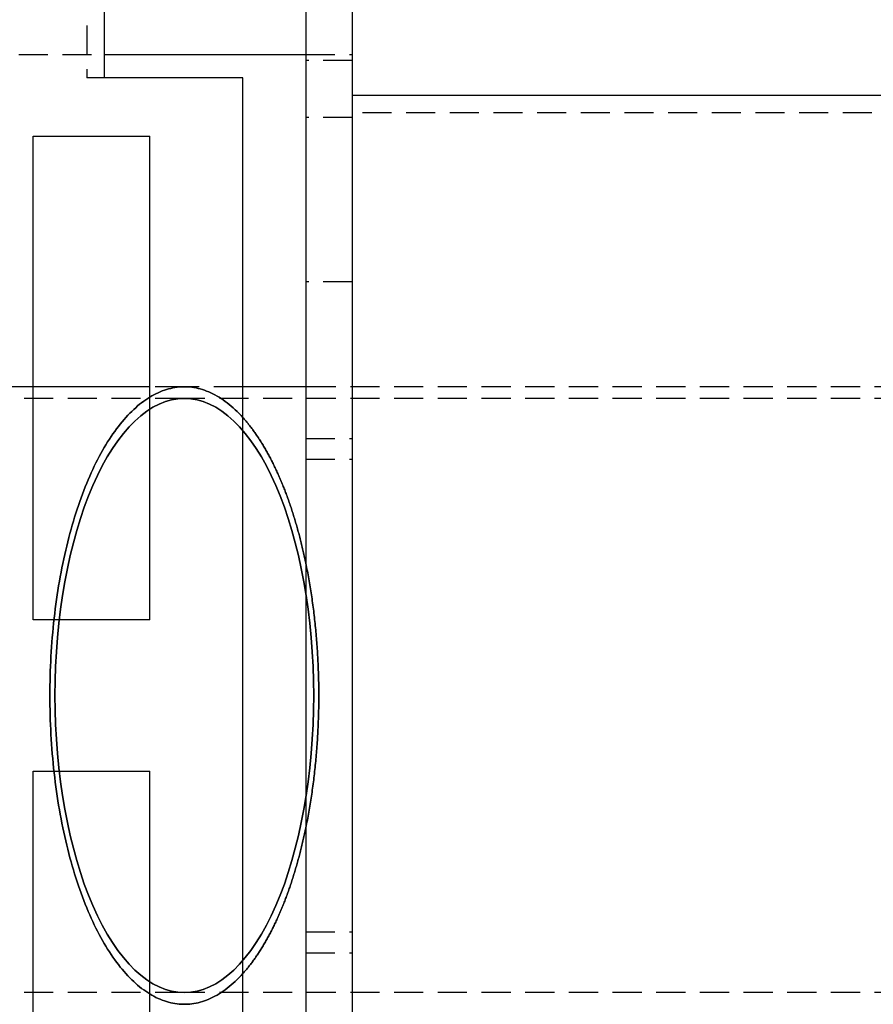
# Model space of a CAD drawing. Extents: x 379 to 1608, y -48 to 688.
# Drawn here: x 667 to 741, y 116 to 200 of the extents above; entities that cross this region are included whole.
import ezdxf

# ---------------------------------------------------------------- set-up
doc = ezdxf.new("R2010")
doc.units = 0
doc.header["$LTSCALE"] = 10
doc.linetypes.add('VERDECKT', pattern=[0.375, 0.25, -0.125])
doc.layers.get('0').update_dxf_attribs({"linetype": 'CONTINUOUS'})
doc.layers.add('STEMPEL', color=3, linetype='CONTINUOUS')

# ---------------------------------------------------------------- blocks, each defined once
blk = doc.blocks.new('A$C4B2A21EC')
for p, q in [((258.556, 460.6), (258.556, 120.6)), ((262.556, 120.6), (262.556, 460.6)), ((241.241, 355.6), (241.241, 343.6)), ((241.241, 345.6), (253.869, 345.6)), ((253.869, 345.6), (258.556, 345.6)), ((253.156, 343.6), (241.241, 343.6)), ((253.156, 237.6), (253.156, 343.6)), ((652.169, 342.1), (262.556, 342.1)), ((235.156, 338.6), (245.156, 338.6)), ((235.156, 297.1), (235.156, 338.6)), ((245.156, 297.1), (245.156, 338.6)), ((245.156, 317.1), (235.156, 317.1)), ((258.556, 317.1), (253.156, 317.1)), ((245.156, 297.1), (235.156, 297.1)), ((235.156, 242.6), (235.156, 284.1)), ((235.156, 284.1), (245.156, 284.1)), ((245.156, 242.6), (245.156, 284.1))]:
    blk.add_line(p, q)
at = {"color": 1, "linetype": 'VERDECKT'}
for p, q in [((239.741, 355.6), (239.741, 343.6)), ((230.156, 345.6), (241.241, 345.6)), ((258.556, 345.6), (262.556, 345.6)), ((262.556, 345.1), (258.556, 345.1)), ((241.241, 343.6), (239.741, 343.6)), ((652.169, 340.6), (262.556, 340.6)), ((262.556, 340.2), (258.556, 340.2)), ((262.556, 326.108), (258.556, 326.108)), ((235.156, 317.1), (230.156, 317.1)), ((248.123, 317.1), (245.156, 317.1)), ((253.156, 317.1), (248.123, 317.1)), ((662.395, 317.1), (258.556, 317.1)), ((248.123, 316.1), (207.821, 316.1)), ((662.395, 316.1), (248.123, 316.1)), ((258.556, 312.67), (262.556, 312.67)), ((258.556, 310.873), (262.556, 310.873)), ((258.556, 270.326), (262.556, 270.326)), ((258.556, 268.529), (262.556, 268.529)), ((248.123, 265.1), (207.821, 265.1)), ((662.395, 265.1), (248.123, 265.1))]:
    blk.add_line(p, q, dxfattribs=at)
for points in [[(253.156, 314.45, 0), (252.991, 314.629, 0), (252.825, 314.803, 0), (252.658, 314.97, 0), (252.489, 315.132, 0), (252.32, 315.287, 0), (252.15, 315.436, 0), (251.978, 315.579, 0), (251.806, 315.715, 0), (251.633, 315.846, 0), (251.458, 315.97, 0), (251.283, 316.088, 0), (251.108, 316.199, 0), (250.931, 316.304, 0), (250.754, 316.403, 0), (250.576, 316.495, 0), (250.398, 316.58, 0), (250.218, 316.66, 0), (250.039, 316.732, 0), (249.859, 316.798, 0), (249.678, 316.858, 0), (249.497, 316.911, 0), (249.316, 316.958, 0), (249.135, 316.998, 0), (248.953, 317.031, 0), (248.771, 317.058, 0), (248.589, 317.078, 0), (248.406, 317.092, 0), (248.224, 317.099, 0), (248.042, 317.099, 0), (247.859, 317.093, 0), (247.677, 317.08, 0), (247.495, 317.06, 0), (247.313, 317.034, 0), (247.131, 317.001, 0), (246.95, 316.962, 0), (246.768, 316.916, 0), (246.587, 316.864, 0), (246.407, 316.805, 0), (246.227, 316.74, 0), (246.047, 316.667, 0), (245.868, 316.589, 0), (245.69, 316.504, 0), (245.512, 316.412, 0), (245.334, 316.315, 0), (245.158, 316.21, 0), (244.982, 316.1, 0), (244.807, 315.982, 0), (244.632, 315.859, 0), (244.459, 315.729, 0), (244.287, 315.593, 0), (244.115, 315.451, 0), (243.945, 315.303, 0), (243.775, 315.148, 0), (243.607, 314.987, 0), (243.439, 314.821, 0), (243.273, 314.648, 0), (243.109, 314.469, 0), (242.945, 314.284, 0), (242.783, 314.094, 0), (242.622, 313.897, 0), (242.462, 313.695, 0), (242.304, 313.486, 0), (242.147, 313.273, 0), (241.992, 313.053, 0), (241.838, 312.828, 0), (241.686, 312.597, 0), (241.535, 312.361, 0), (241.386, 312.12, 0), (241.239, 311.873, 0), (241.093, 311.621, 0), (240.95, 311.363, 0), (240.808, 311.1, 0), (240.668, 310.833, 0), (240.529, 310.56, 0), (240.393, 310.282, 0), (240.258, 309.999, 0), (240.126, 309.712, 0), (239.995, 309.419, 0), (239.867, 309.122, 0), (239.74, 308.821, 0), (239.616, 308.515, 0), (239.494, 308.204, 0), (239.374, 307.889, 0), (239.256, 307.569, 0), (239.14, 307.246, 0), (239.027, 306.918, 0), (238.916, 306.586, 0), (238.807, 306.251, 0), (238.7, 305.911, 0), (238.596, 305.567, 0), (238.494, 305.22, 0), (238.395, 304.869, 0), (238.298, 304.515, 0), (238.203, 304.157, 0), (238.111, 303.795, 0), (238.022, 303.431, 0), (237.935, 303.063, 0), (237.85, 302.692, 0), (237.768, 302.318, 0), (237.689, 301.941, 0), (237.612, 301.562, 0), (237.538, 301.179, 0), (237.467, 300.794, 0), (237.398, 300.406, 0), (237.332, 300.016, 0), (237.268, 299.624, 0), (237.207, 299.229, 0), (237.149, 298.832, 0), (237.094, 298.434, 0), (237.042, 298.033, 0), (236.992, 297.63, 0), (236.945, 297.226, 0), (236.901, 296.82, 0), (236.859, 296.412, 0), (236.821, 296.003, 0), (236.785, 295.592, 0), (236.752, 295.181, 0), (236.722, 294.768, 0), (236.695, 294.354, 0), (236.67, 293.939, 0), (236.649, 293.524, 0), (236.63, 293.107, 0), (236.614, 292.69, 0), (236.601, 292.273, 0), (236.591, 291.855, 0), (236.584, 291.437, 0), (236.58, 291.018, 0), (236.578, 290.6, 0)], [(236.578, 290.6, 0), (236.58, 291.018, 0), (236.584, 291.437, 0), (236.591, 291.855, 0), (236.601, 292.273, 0), (236.614, 292.69, 0), (236.63, 293.107, 0), (236.649, 293.524, 0), (236.67, 293.939, 0), (236.695, 294.354, 0), (236.722, 294.768, 0), (236.752, 295.181, 0), (236.785, 295.592, 0), (236.821, 296.003, 0), (236.859, 296.412, 0), (236.901, 296.82, 0), (236.945, 297.226, 0), (236.992, 297.63, 0), (237.042, 298.033, 0), (237.094, 298.434, 0), (237.149, 298.832, 0), (237.207, 299.229, 0), (237.268, 299.624, 0), (237.332, 300.016, 0), (237.398, 300.406, 0), (237.467, 300.794, 0), (237.538, 301.179, 0), (237.612, 301.562, 0), (237.689, 301.941, 0), (237.768, 302.318, 0), (237.85, 302.692, 0), (237.935, 303.063, 0), (238.022, 303.431, 0), (238.111, 303.795, 0), (238.203, 304.157, 0), (238.298, 304.515, 0), (238.395, 304.869, 0), (238.494, 305.22, 0), (238.596, 305.567, 0), (238.7, 305.911, 0), (238.807, 306.251, 0), (238.916, 306.586, 0), (239.027, 306.918, 0), (239.14, 307.246, 0), (239.256, 307.569, 0), (239.374, 307.889, 0), (239.494, 308.204, 0), (239.616, 308.515, 0), (239.74, 308.821, 0), (239.867, 309.122, 0), (239.995, 309.419, 0), (240.126, 309.712, 0), (240.258, 309.999, 0), (240.393, 310.282, 0), (240.529, 310.56, 0), (240.668, 310.833, 0), (240.808, 311.1, 0), (240.95, 311.363, 0), (241.093, 311.621, 0), (241.239, 311.873, 0), (241.386, 312.12, 0), (241.535, 312.361, 0), (241.686, 312.597, 0), (241.838, 312.828, 0), (241.992, 313.053, 0), (242.147, 313.273, 0), (242.304, 313.486, 0), (242.462, 313.695, 0), (242.622, 313.897, 0), (242.783, 314.094, 0), (242.945, 314.284, 0), (243.109, 314.469, 0), (243.273, 314.648, 0), (243.439, 314.821, 0), (243.607, 314.987, 0), (243.775, 315.148, 0), (243.945, 315.303, 0), (244.115, 315.451, 0), (244.287, 315.593, 0), (244.459, 315.729, 0), (244.632, 315.859, 0), (244.807, 315.982, 0), (244.982, 316.1, 0), (245.158, 316.21, 0), (245.334, 316.315, 0), (245.512, 316.412, 0), (245.69, 316.504, 0), (245.868, 316.589, 0), (246.047, 316.667, 0), (246.227, 316.74, 0), (246.407, 316.805, 0), (246.587, 316.864, 0), (246.768, 316.916, 0), (246.95, 316.962, 0), (247.131, 317.001, 0), (247.313, 317.034, 0), (247.495, 317.06, 0), (247.677, 317.08, 0), (247.859, 317.093, 0), (248.042, 317.099, 0), (248.224, 317.099, 0), (248.406, 317.092, 0), (248.589, 317.078, 0), (248.771, 317.058, 0), (248.953, 317.031, 0), (249.135, 316.998, 0), (249.316, 316.958, 0), (249.497, 316.911, 0), (249.678, 316.858, 0), (249.859, 316.798, 0), (250.039, 316.732, 0), (250.218, 316.66, 0), (250.398, 316.58, 0), (250.576, 316.495, 0), (250.754, 316.403, 0), (250.931, 316.304, 0), (251.108, 316.199, 0), (251.283, 316.088, 0), (251.458, 315.97, 0), (251.633, 315.846, 0), (251.806, 315.715, 0), (251.978, 315.579, 0), (252.15, 315.436, 0), (252.32, 315.287, 0), (252.489, 315.132, 0), (252.658, 314.97, 0), (252.825, 314.803, 0), (252.991, 314.629, 0), (253.156, 314.45, 0)], [(237.014, 290.6, 0), (237.027, 291.851, 0), (237.067, 293.099, 0), (237.134, 294.341, 0), (237.227, 295.574, 0), (237.347, 296.796, 0), (237.492, 298.002, 0), (237.663, 299.19, 0), (237.859, 300.358, 0), (238.08, 301.502, 0), (238.326, 302.62, 0), (238.594, 303.709, 0), (238.886, 304.767, 0), (239.2, 305.79, 0), (239.536, 306.777, 0), (239.892, 307.724, 0), (240.268, 308.631, 0), (240.663, 309.494, 0), (241.076, 310.311, 0), (241.505, 311.081, 0), (241.951, 311.802, 0), (242.412, 312.472, 0), (242.886, 313.089, 0), (243.373, 313.651, 0), (243.872, 314.158, 0), (244.381, 314.609, 0), (244.899, 315.002, 0), (245.424, 315.335, 0), (245.956, 315.61, 0), (246.493, 315.824, 0), (247.035, 315.977, 0), (247.578, 316.069, 0), (248.123, 316.1, 0), (248.669, 316.069, 0), (249.212, 315.977, 0), (249.754, 315.824, 0), (250.291, 315.61, 0), (250.823, 315.335, 0), (251.348, 315.002, 0), (251.866, 314.609, 0), (252.375, 314.158, 0), (252.873, 313.651, 0), (253.361, 313.089, 0), (253.835, 312.472, 0), (254.296, 311.802, 0), (254.742, 311.081, 0), (255.171, 310.311, 0), (255.584, 309.494, 0), (255.979, 308.631, 0), (256.355, 307.724, 0), (256.711, 306.777, 0), (257.047, 305.79, 0), (257.361, 304.767, 0), (257.653, 303.709, 0), (257.921, 302.62, 0), (258.167, 301.502, 0), (258.387, 300.358, 0), (258.584, 299.19, 0), (258.755, 298.002, 0), (258.9, 296.796, 0), (259.02, 295.574, 0), (259.113, 294.341, 0), (259.18, 293.099, 0), (259.22, 291.851, 0), (259.233, 290.6, 0), (259.22, 289.348, 0), (259.18, 288.1, 0), (259.113, 286.858, 0), (259.02, 285.625, 0), (258.9, 284.404, 0), (258.755, 283.197, 0), (258.584, 282.009, 0), (258.387, 280.841, 0), (258.167, 279.697, 0), (257.921, 278.579, 0), (257.653, 277.49, 0), (257.361, 276.432, 0), (257.047, 275.409, 0), (256.711, 274.423, 0), (256.355, 273.475, 0), (255.979, 272.568, 0), (255.584, 271.705, 0), (255.171, 270.888, 0), (254.742, 270.118, 0), (254.296, 269.397, 0), (253.835, 268.727, 0), (253.361, 268.111, 0), (252.873, 267.548, 0), (252.375, 267.041, 0), (251.866, 266.59, 0), (251.348, 266.198, 0), (250.823, 265.864, 0), (250.291, 265.59, 0), (249.754, 265.376, 0), (249.212, 265.222, 0), (248.669, 265.13, 0), (248.123, 265.1, 0), (247.578, 265.13, 0), (247.035, 265.222, 0), (246.493, 265.376, 0), (245.956, 265.59, 0), (245.424, 265.864, 0), (244.899, 266.198, 0), (244.381, 266.59, 0), (243.872, 267.041, 0), (243.373, 267.548, 0), (242.886, 268.111, 0), (242.412, 268.727, 0), (241.951, 269.397, 0), (241.505, 270.118, 0), (241.076, 270.888, 0), (240.663, 271.705, 0), (240.268, 272.568, 0), (239.892, 273.475, 0), (239.536, 274.423, 0), (239.2, 275.409, 0), (238.886, 276.432, 0), (238.594, 277.49, 0), (238.326, 278.579, 0), (238.08, 279.697, 0), (237.859, 280.841, 0), (237.663, 282.009, 0), (237.492, 283.197, 0), (237.347, 284.404, 0), (237.227, 285.625, 0), (237.134, 286.858, 0), (237.067, 288.1, 0), (237.027, 289.348, 0), (237.014, 290.6, 0)], [(259.233, 290.6, 0), (259.22, 291.851, 0), (259.18, 293.099, 0), (259.113, 294.341, 0), (259.02, 295.574, 0), (258.9, 296.796, 0), (258.755, 298.002, 0), (258.584, 299.19, 0), (258.387, 300.358, 0), (258.167, 301.502, 0), (257.921, 302.62, 0), (257.653, 303.709, 0), (257.361, 304.767, 0), (257.047, 305.79, 0), (256.711, 306.777, 0), (256.355, 307.724, 0), (255.979, 308.631, 0), (255.584, 309.494, 0), (255.171, 310.311, 0), (254.742, 311.081, 0), (254.296, 311.802, 0), (253.835, 312.472, 0), (253.361, 313.089, 0), (252.873, 313.651, 0), (252.375, 314.158, 0), (251.866, 314.609, 0), (251.348, 315.002, 0), (250.823, 315.335, 0), (250.291, 315.61, 0), (249.754, 315.824, 0), (249.212, 315.977, 0), (248.669, 316.069, 0), (248.123, 316.1, 0), (247.578, 316.069, 0), (247.035, 315.977, 0), (246.493, 315.824, 0), (245.956, 315.61, 0), (245.424, 315.335, 0), (244.899, 315.002, 0), (244.381, 314.609, 0), (243.872, 314.158, 0), (243.373, 313.651, 0), (242.886, 313.089, 0), (242.412, 312.472, 0), (241.951, 311.802, 0), (241.505, 311.081, 0), (241.076, 310.311, 0), (240.663, 309.494, 0), (240.268, 308.631, 0), (239.892, 307.724, 0), (239.536, 306.777, 0), (239.2, 305.79, 0), (238.886, 304.767, 0), (238.594, 303.709, 0), (238.326, 302.62, 0), (238.08, 301.502, 0), (237.859, 300.358, 0), (237.663, 299.19, 0), (237.492, 298.002, 0), (237.347, 296.796, 0), (237.227, 295.574, 0), (237.134, 294.341, 0), (237.067, 293.099, 0), (237.027, 291.851, 0), (237.014, 290.6, 0), (237.027, 289.348, 0), (237.067, 288.1, 0), (237.134, 286.858, 0), (237.227, 285.625, 0), (237.347, 284.404, 0), (237.492, 283.197, 0), (237.663, 282.009, 0), (237.859, 280.841, 0), (238.08, 279.697, 0), (238.326, 278.579, 0), (238.594, 277.49, 0), (238.886, 276.432, 0), (239.2, 275.409, 0), (239.536, 274.423, 0), (239.892, 273.475, 0), (240.268, 272.568, 0), (240.663, 271.705, 0), (241.076, 270.888, 0), (241.505, 270.118, 0), (241.951, 269.397, 0), (242.412, 268.727, 0), (242.886, 268.111, 0), (243.373, 267.548, 0), (243.872, 267.041, 0), (244.381, 266.59, 0), (244.899, 266.198, 0), (245.424, 265.864, 0), (245.956, 265.59, 0), (246.493, 265.376, 0), (247.035, 265.222, 0), (247.578, 265.13, 0), (248.123, 265.1, 0), (248.669, 265.13, 0), (249.212, 265.222, 0), (249.754, 265.376, 0), (250.291, 265.59, 0), (250.823, 265.864, 0), (251.348, 266.198, 0), (251.866, 266.59, 0), (252.375, 267.041, 0), (252.873, 267.548, 0), (253.361, 268.111, 0), (253.835, 268.727, 0), (254.296, 269.397, 0), (254.742, 270.118, 0), (255.171, 270.888, 0), (255.584, 271.705, 0), (255.979, 272.568, 0), (256.355, 273.475, 0), (256.711, 274.423, 0), (257.047, 275.409, 0), (257.361, 276.432, 0), (257.653, 277.49, 0), (257.921, 278.579, 0), (258.167, 279.697, 0), (258.387, 280.841, 0), (258.584, 282.009, 0), (258.755, 283.197, 0), (258.9, 284.404, 0), (259.02, 285.625, 0), (259.113, 286.858, 0), (259.18, 288.1, 0), (259.22, 289.348, 0), (259.233, 290.6, 0)], [(258.556, 279.246, 0), (258.59, 279.412, 0), (258.623, 279.578, 0), (258.656, 279.745, 0), (258.688, 279.913, 0), (258.72, 280.081, 0), (258.752, 280.249, 0), (258.783, 280.418, 0), (258.813, 280.588, 0), (258.843, 280.758, 0), (258.873, 280.928, 0), (258.901, 281.099, 0), (258.93, 281.271, 0), (258.958, 281.442, 0), (258.985, 281.615, 0), (259.012, 281.787, 0), (259.038, 281.961, 0), (259.064, 282.134, 0), (259.089, 282.308, 0), (259.114, 282.482, 0), (259.138, 282.657, 0), (259.162, 282.832, 0), (259.185, 283.008, 0), (259.208, 283.183, 0), (259.23, 283.36, 0), (259.251, 283.536, 0), (259.272, 283.713, 0), (259.293, 283.89, 0), (259.313, 284.068, 0), (259.332, 284.246, 0), (259.351, 284.424, 0), (259.369, 284.602, 0), (259.387, 284.781, 0), (259.404, 284.96, 0), (259.421, 285.139, 0), (259.437, 285.319, 0), (259.453, 285.498, 0), (259.468, 285.678, 0), (259.483, 285.859, 0), (259.497, 286.039, 0), (259.51, 286.22, 0), (259.523, 286.401, 0), (259.535, 286.582, 0), (259.547, 286.763, 0), (259.558, 286.945, 0), (259.569, 287.126, 0), (259.579, 287.308, 0), (259.589, 287.49, 0), (259.598, 287.672, 0), (259.607, 287.855, 0), (259.615, 288.037, 0), (259.622, 288.219, 0), (259.629, 288.402, 0), (259.635, 288.585, 0), (259.641, 288.768, 0), (259.646, 288.951, 0), (259.651, 289.134, 0), (259.655, 289.317, 0), (259.659, 289.5, 0), (259.662, 289.683, 0), (259.664, 289.866, 0), (259.666, 290.05, 0), (259.668, 290.233, 0), (259.669, 290.416, 0), (259.669, 290.6, 0), (259.669, 290.783, 0), (259.668, 290.966, 0), (259.666, 291.149, 0), (259.664, 291.333, 0), (259.662, 291.516, 0), (259.659, 291.699, 0), (259.655, 291.882, 0), (259.651, 292.065, 0), (259.646, 292.248, 0), (259.641, 292.431, 0), (259.635, 292.614, 0), (259.629, 292.797, 0), (259.622, 292.98, 0), (259.615, 293.162, 0), (259.607, 293.345, 0), (259.598, 293.527, 0), (259.589, 293.709, 0), (259.579, 293.891, 0), (259.569, 294.073, 0), (259.558, 294.254, 0), (259.547, 294.436, 0), (259.535, 294.617, 0), (259.523, 294.798, 0), (259.51, 294.979, 0), (259.497, 295.16, 0), (259.483, 295.34, 0), (259.468, 295.521, 0), (259.453, 295.701, 0), (259.437, 295.881, 0), (259.421, 296.06, 0), (259.404, 296.239, 0), (259.387, 296.418, 0), (259.369, 296.597, 0), (259.351, 296.775, 0), (259.332, 296.954, 0), (259.313, 297.131, 0), (259.293, 297.309, 0), (259.272, 297.486, 0), (259.251, 297.663, 0), (259.23, 297.839, 0), (259.208, 298.016, 0), (259.185, 298.192, 0), (259.162, 298.367, 0), (259.138, 298.542, 0), (259.114, 298.717, 0), (259.089, 298.891, 0), (259.064, 299.065, 0), (259.038, 299.239, 0), (259.012, 299.412, 0), (258.985, 299.584, 0), (258.958, 299.757, 0), (258.93, 299.928, 0), (258.901, 300.1, 0), (258.873, 300.271, 0), (258.843, 300.441, 0), (258.813, 300.611, 0), (258.783, 300.781, 0), (258.752, 300.95, 0), (258.72, 301.118, 0), (258.688, 301.286, 0), (258.656, 301.454, 0), (258.623, 301.621, 0), (258.59, 301.787, 0), (258.556, 301.953, 0)], [(258.556, 301.953, 0), (258.59, 301.787, 0), (258.623, 301.621, 0), (258.656, 301.454, 0), (258.688, 301.286, 0), (258.72, 301.118, 0), (258.752, 300.95, 0), (258.783, 300.781, 0), (258.813, 300.611, 0), (258.843, 300.441, 0), (258.873, 300.271, 0), (258.901, 300.1, 0), (258.93, 299.928, 0), (258.958, 299.757, 0), (258.985, 299.584, 0), (259.012, 299.412, 0), (259.038, 299.239, 0), (259.064, 299.065, 0), (259.089, 298.891, 0), (259.114, 298.717, 0), (259.138, 298.542, 0), (259.162, 298.367, 0), (259.185, 298.192, 0), (259.208, 298.016, 0), (259.23, 297.839, 0), (259.251, 297.663, 0), (259.272, 297.486, 0), (259.293, 297.309, 0), (259.313, 297.131, 0), (259.332, 296.954, 0), (259.351, 296.775, 0), (259.369, 296.597, 0), (259.387, 296.418, 0), (259.404, 296.239, 0), (259.421, 296.06, 0), (259.437, 295.881, 0), (259.453, 295.701, 0), (259.468, 295.521, 0), (259.483, 295.34, 0), (259.497, 295.16, 0), (259.51, 294.979, 0), (259.523, 294.798, 0), (259.535, 294.617, 0), (259.547, 294.436, 0), (259.558, 294.254, 0), (259.569, 294.073, 0), (259.579, 293.891, 0), (259.589, 293.709, 0), (259.598, 293.527, 0), (259.607, 293.345, 0), (259.615, 293.162, 0), (259.622, 292.98, 0), (259.629, 292.797, 0), (259.635, 292.614, 0), (259.641, 292.431, 0), (259.646, 292.248, 0), (259.651, 292.065, 0), (259.655, 291.882, 0), (259.659, 291.699, 0), (259.662, 291.516, 0), (259.664, 291.333, 0), (259.666, 291.149, 0), (259.668, 290.966, 0), (259.669, 290.783, 0), (259.669, 290.6, 0), (259.669, 290.416, 0), (259.668, 290.233, 0), (259.666, 290.05, 0), (259.664, 289.866, 0), (259.662, 289.683, 0), (259.659, 289.5, 0), (259.655, 289.317, 0), (259.651, 289.134, 0), (259.646, 288.951, 0), (259.641, 288.768, 0), (259.635, 288.585, 0), (259.629, 288.402, 0), (259.622, 288.219, 0), (259.615, 288.037, 0), (259.607, 287.855, 0), (259.598, 287.672, 0), (259.589, 287.49, 0), (259.579, 287.308, 0), (259.569, 287.126, 0), (259.558, 286.945, 0), (259.547, 286.763, 0), (259.535, 286.582, 0), (259.523, 286.401, 0), (259.51, 286.22, 0), (259.497, 286.039, 0), (259.483, 285.859, 0), (259.468, 285.678, 0), (259.453, 285.498, 0), (259.437, 285.319, 0), (259.421, 285.139, 0), (259.404, 284.96, 0), (259.387, 284.781, 0), (259.369, 284.602, 0), (259.351, 284.424, 0), (259.332, 284.246, 0), (259.313, 284.068, 0), (259.293, 283.89, 0), (259.272, 283.713, 0), (259.251, 283.536, 0), (259.23, 283.36, 0), (259.208, 283.183, 0), (259.185, 283.008, 0), (259.162, 282.832, 0), (259.138, 282.657, 0), (259.114, 282.482, 0), (259.089, 282.308, 0), (259.064, 282.134, 0), (259.038, 281.961, 0), (259.012, 281.787, 0), (258.985, 281.615, 0), (258.958, 281.442, 0), (258.93, 281.271, 0), (258.901, 281.099, 0), (258.873, 280.928, 0), (258.843, 280.758, 0), (258.813, 280.588, 0), (258.783, 280.418, 0), (258.752, 280.249, 0), (258.72, 280.081, 0), (258.688, 279.913, 0), (258.656, 279.745, 0), (258.623, 279.578, 0), (258.59, 279.412, 0), (258.556, 279.246, 0)], [(236.578, 290.6, 0), (236.58, 290.181, 0), (236.584, 289.763, 0), (236.591, 289.344, 0), (236.601, 288.926, 0), (236.614, 288.509, 0), (236.63, 288.092, 0), (236.649, 287.676, 0), (236.67, 287.26, 0), (236.695, 286.845, 0), (236.722, 286.431, 0), (236.752, 286.018, 0), (236.785, 285.607, 0), (236.821, 285.196, 0), (236.859, 284.787, 0), (236.901, 284.38, 0), (236.945, 283.973, 0), (236.992, 283.569, 0), (237.042, 283.166, 0), (237.094, 282.766, 0), (237.149, 282.367, 0), (237.207, 281.97, 0), (237.268, 281.575, 0), (237.332, 281.183, 0), (237.398, 280.793, 0), (237.467, 280.405, 0), (237.538, 280.02, 0), (237.612, 279.638, 0), (237.689, 279.258, 0), (237.768, 278.881, 0), (237.85, 278.507, 0), (237.935, 278.136, 0), (238.022, 277.768, 0), (238.111, 277.404, 0), (238.203, 277.042, 0), (238.298, 276.684, 0), (238.395, 276.33, 0), (238.494, 275.979, 0), (238.596, 275.632, 0), (238.7, 275.288, 0), (238.807, 274.949, 0), (238.916, 274.613, 0), (239.027, 274.281, 0), (239.14, 273.953, 0), (239.256, 273.63, 0), (239.374, 273.31, 0), (239.494, 272.995, 0), (239.616, 272.685, 0), (239.74, 272.378, 0), (239.867, 272.077, 0), (239.995, 271.78, 0), (240.126, 271.487, 0), (240.258, 271.2, 0), (240.393, 270.917, 0), (240.529, 270.639, 0), (240.668, 270.366, 0), (240.808, 270.099, 0), (240.95, 269.836, 0), (241.093, 269.579, 0), (241.239, 269.326, 0), (241.386, 269.079, 0), (241.535, 268.838, 0), (241.686, 268.602, 0), (241.838, 268.371, 0), (241.992, 268.146, 0), (242.147, 267.926, 0), (242.304, 267.713, 0), (242.462, 267.504, 0), (242.622, 267.302, 0), (242.783, 267.106, 0), (242.945, 266.915, 0), (243.109, 266.73, 0), (243.273, 266.551, 0), (243.439, 266.378, 0), (243.607, 266.212, 0), (243.775, 266.051, 0), (243.945, 265.896, 0), (244.115, 265.748, 0), (244.287, 265.606, 0), (244.459, 265.47, 0), (244.632, 265.34, 0), (244.807, 265.217, 0), (244.982, 265.1, 0), (245.158, 264.989, 0), (245.334, 264.884, 0), (245.512, 264.787, 0), (245.69, 264.695, 0), (245.868, 264.61, 0), (246.047, 264.532, 0), (246.227, 264.46, 0), (246.407, 264.394, 0), (246.587, 264.335, 0), (246.768, 264.283, 0), (246.95, 264.237, 0), (247.131, 264.198, 0), (247.313, 264.165, 0), (247.495, 264.139, 0), (247.677, 264.119, 0), (247.859, 264.106, 0), (248.042, 264.1, 0), (248.224, 264.101, 0), (248.406, 264.108, 0), (248.589, 264.121, 0), (248.771, 264.141, 0), (248.953, 264.168, 0), (249.135, 264.201, 0), (249.316, 264.241, 0), (249.497, 264.288, 0), (249.678, 264.341, 0), (249.859, 264.401, 0), (250.039, 264.467, 0), (250.218, 264.539, 0), (250.398, 264.619, 0), (250.576, 264.704, 0), (250.754, 264.796, 0), (250.931, 264.895, 0), (251.108, 265, 0), (251.283, 265.111, 0), (251.458, 265.229, 0), (251.633, 265.353, 0), (251.806, 265.484, 0), (251.978, 265.62, 0), (252.15, 265.763, 0), (252.32, 265.912, 0), (252.489, 266.067, 0), (252.658, 266.229, 0), (252.825, 266.396, 0), (252.991, 266.57, 0), (253.156, 266.749, 0)], [(253.156, 266.749, 0), (252.991, 266.57, 0), (252.825, 266.396, 0), (252.658, 266.229, 0), (252.489, 266.067, 0), (252.32, 265.912, 0), (252.15, 265.763, 0), (251.978, 265.62, 0), (251.806, 265.484, 0), (251.633, 265.353, 0), (251.458, 265.229, 0), (251.283, 265.111, 0), (251.108, 265, 0), (250.931, 264.895, 0), (250.754, 264.796, 0), (250.576, 264.704, 0), (250.398, 264.619, 0), (250.218, 264.539, 0), (250.039, 264.467, 0), (249.859, 264.401, 0), (249.678, 264.341, 0), (249.497, 264.288, 0), (249.316, 264.241, 0), (249.135, 264.201, 0), (248.953, 264.168, 0), (248.771, 264.141, 0), (248.589, 264.121, 0), (248.406, 264.108, 0), (248.224, 264.101, 0), (248.042, 264.1, 0), (247.859, 264.106, 0), (247.677, 264.119, 0), (247.495, 264.139, 0), (247.313, 264.165, 0), (247.131, 264.198, 0), (246.95, 264.237, 0), (246.768, 264.283, 0), (246.587, 264.335, 0), (246.407, 264.394, 0), (246.227, 264.46, 0), (246.047, 264.532, 0), (245.868, 264.61, 0), (245.69, 264.695, 0), (245.512, 264.787, 0), (245.334, 264.884, 0), (245.158, 264.989, 0), (244.982, 265.1, 0), (244.807, 265.217, 0), (244.632, 265.34, 0), (244.459, 265.47, 0), (244.287, 265.606, 0), (244.115, 265.748, 0), (243.945, 265.896, 0), (243.775, 266.051, 0), (243.607, 266.212, 0), (243.439, 266.378, 0), (243.273, 266.551, 0), (243.109, 266.73, 0), (242.945, 266.915, 0), (242.783, 267.106, 0), (242.622, 267.302, 0), (242.462, 267.504, 0), (242.304, 267.713, 0), (242.147, 267.926, 0), (241.992, 268.146, 0), (241.838, 268.371, 0), (241.686, 268.602, 0), (241.535, 268.838, 0), (241.386, 269.079, 0), (241.239, 269.326, 0), (241.093, 269.579, 0), (240.95, 269.836, 0), (240.808, 270.099, 0), (240.668, 270.366, 0), (240.529, 270.639, 0), (240.393, 270.917, 0), (240.258, 271.2, 0), (240.126, 271.487, 0), (239.995, 271.78, 0), (239.867, 272.077, 0), (239.74, 272.378, 0), (239.616, 272.685, 0), (239.494, 272.995, 0), (239.374, 273.31, 0), (239.256, 273.63, 0), (239.14, 273.953, 0), (239.027, 274.281, 0), (238.916, 274.613, 0), (238.807, 274.949, 0), (238.7, 275.288, 0), (238.596, 275.632, 0), (238.494, 275.979, 0), (238.395, 276.33, 0), (238.298, 276.684, 0), (238.203, 277.042, 0), (238.111, 277.404, 0), (238.022, 277.768, 0), (237.935, 278.136, 0), (237.85, 278.507, 0), (237.768, 278.881, 0), (237.689, 279.258, 0), (237.612, 279.638, 0), (237.538, 280.02, 0), (237.467, 280.405, 0), (237.398, 280.793, 0), (237.332, 281.183, 0), (237.268, 281.575, 0), (237.207, 281.97, 0), (237.149, 282.367, 0), (237.094, 282.766, 0), (237.042, 283.166, 0), (236.992, 283.569, 0), (236.945, 283.973, 0), (236.901, 284.38, 0), (236.859, 284.787, 0), (236.821, 285.196, 0), (236.785, 285.607, 0), (236.752, 286.018, 0), (236.722, 286.431, 0), (236.695, 286.845, 0), (236.67, 287.26, 0), (236.649, 287.676, 0), (236.63, 288.092, 0), (236.614, 288.509, 0), (236.601, 288.926, 0), (236.591, 289.344, 0), (236.584, 289.763, 0), (236.58, 290.181, 0), (236.578, 290.6, 0)]]:
    blk.add_polyline3d(points, dxfattribs=at)
for points in [[(258.556, 301.953, 0), (258.529, 302.08, 0), (258.503, 302.206, 0), (258.476, 302.332, 0), (258.449, 302.457, 0), (258.421, 302.582, 0), (258.393, 302.707, 0), (258.365, 302.832, 0), (258.337, 302.956, 0), (258.308, 303.08, 0), (258.279, 303.203, 0), (258.25, 303.326, 0), (258.221, 303.449, 0), (258.191, 303.571, 0), (258.161, 303.693, 0), (258.131, 303.815, 0), (258.1, 303.936, 0), (258.069, 304.057, 0), (258.038, 304.178, 0), (258.007, 304.298, 0), (257.975, 304.418, 0), (257.943, 304.537, 0), (257.911, 304.656, 0), (257.878, 304.775, 0), (257.845, 304.893, 0), (257.812, 305.011, 0), (257.779, 305.128, 0), (257.745, 305.246, 0), (257.711, 305.362, 0), (257.677, 305.478, 0), (257.643, 305.594, 0), (257.608, 305.709, 0), (257.573, 305.824, 0), (257.538, 305.939, 0), (257.503, 306.053, 0), (257.467, 306.167, 0), (257.431, 306.28, 0), (257.395, 306.393, 0), (257.358, 306.505, 0), (257.321, 306.617, 0), (257.284, 306.728, 0), (257.247, 306.839, 0), (257.209, 306.95, 0), (257.172, 307.06, 0), (257.133, 307.17, 0), (257.095, 307.279, 0), (257.057, 307.387, 0), (257.018, 307.496, 0), (256.979, 307.603, 0), (256.939, 307.711, 0), (256.9, 307.817, 0), (256.86, 307.924, 0), (256.82, 308.03, 0), (256.78, 308.135, 0), (256.739, 308.24, 0), (256.698, 308.344, 0), (256.657, 308.448, 0), (256.616, 308.551, 0), (256.575, 308.654, 0), (256.533, 308.757, 0), (256.491, 308.858, 0), (256.449, 308.96, 0), (256.406, 309.061, 0), (256.364, 309.161, 0), (256.321, 309.261, 0), (256.278, 309.36, 0), (256.234, 309.459, 0), (256.191, 309.557, 0), (256.147, 309.655, 0), (256.103, 309.752, 0), (256.059, 309.848, 0), (256.014, 309.944, 0), (255.97, 310.04, 0), (255.925, 310.135, 0), (255.879, 310.229, 0), (255.834, 310.323, 0), (255.789, 310.417, 0), (255.743, 310.509, 0), (255.697, 310.602, 0), (255.651, 310.693, 0), (255.604, 310.784, 0), (255.558, 310.875, 0), (255.511, 310.965, 0), (255.464, 311.054, 0), (255.416, 311.143, 0), (255.369, 311.231, 0), (255.321, 311.319, 0), (255.274, 311.406, 0), (255.225, 311.493, 0), (255.177, 311.579, 0), (255.129, 311.664, 0), (255.08, 311.749, 0), (255.031, 311.833, 0), (254.982, 311.916, 0), (254.933, 311.999, 0), (254.884, 312.082, 0), (254.834, 312.163, 0), (254.784, 312.245, 0), (254.734, 312.325, 0), (254.684, 312.405, 0), (254.634, 312.485, 0), (254.583, 312.563, 0), (254.533, 312.641, 0), (254.482, 312.719, 0), (254.431, 312.796, 0), (254.379, 312.872, 0), (254.328, 312.948, 0), (254.276, 313.023, 0), (254.225, 313.097, 0), (254.173, 313.171, 0), (254.121, 313.244, 0), (254.068, 313.316, 0), (254.016, 313.388, 0), (253.963, 313.46, 0), (253.911, 313.53, 0), (253.858, 313.6, 0), (253.805, 313.669, 0), (253.751, 313.738, 0), (253.698, 313.806, 0), (253.644, 313.873, 0), (253.591, 313.94, 0), (253.537, 314.006, 0), (253.483, 314.072, 0), (253.429, 314.136, 0), (253.374, 314.2, 0), (253.32, 314.264, 0), (253.265, 314.326, 0), (253.21, 314.389, 0), (253.156, 314.45, 0)], [(253.156, 314.45, 0), (253.21, 314.389, 0), (253.265, 314.326, 0), (253.32, 314.264, 0), (253.374, 314.2, 0), (253.429, 314.136, 0), (253.483, 314.072, 0), (253.537, 314.006, 0), (253.591, 313.94, 0), (253.644, 313.873, 0), (253.698, 313.806, 0), (253.751, 313.738, 0), (253.805, 313.669, 0), (253.858, 313.6, 0), (253.911, 313.53, 0), (253.963, 313.46, 0), (254.016, 313.388, 0), (254.068, 313.316, 0), (254.121, 313.244, 0), (254.173, 313.171, 0), (254.225, 313.097, 0), (254.276, 313.023, 0), (254.328, 312.948, 0), (254.379, 312.872, 0), (254.431, 312.796, 0), (254.482, 312.719, 0), (254.533, 312.641, 0), (254.583, 312.563, 0), (254.634, 312.485, 0), (254.684, 312.405, 0), (254.734, 312.325, 0), (254.784, 312.245, 0), (254.834, 312.163, 0), (254.884, 312.082, 0), (254.933, 311.999, 0), (254.982, 311.916, 0), (255.031, 311.833, 0), (255.08, 311.749, 0), (255.129, 311.664, 0), (255.177, 311.579, 0), (255.225, 311.493, 0), (255.274, 311.406, 0), (255.321, 311.319, 0), (255.369, 311.231, 0), (255.416, 311.143, 0), (255.464, 311.054, 0), (255.511, 310.965, 0), (255.558, 310.875, 0), (255.604, 310.784, 0), (255.651, 310.693, 0), (255.697, 310.602, 0), (255.743, 310.509, 0), (255.789, 310.417, 0), (255.834, 310.323, 0), (255.879, 310.229, 0), (255.925, 310.135, 0), (255.97, 310.04, 0), (256.014, 309.944, 0), (256.059, 309.848, 0), (256.103, 309.752, 0), (256.147, 309.655, 0), (256.191, 309.557, 0), (256.234, 309.459, 0), (256.278, 309.36, 0), (256.321, 309.261, 0), (256.364, 309.161, 0), (256.406, 309.061, 0), (256.449, 308.96, 0), (256.491, 308.858, 0), (256.533, 308.757, 0), (256.575, 308.654, 0), (256.616, 308.551, 0), (256.657, 308.448, 0), (256.698, 308.344, 0), (256.739, 308.24, 0), (256.78, 308.135, 0), (256.82, 308.03, 0), (256.86, 307.924, 0), (256.9, 307.817, 0), (256.939, 307.711, 0), (256.979, 307.603, 0), (257.018, 307.496, 0), (257.057, 307.387, 0), (257.095, 307.279, 0), (257.133, 307.17, 0), (257.172, 307.06, 0), (257.209, 306.95, 0), (257.247, 306.839, 0), (257.284, 306.728, 0), (257.321, 306.617, 0), (257.358, 306.505, 0), (257.395, 306.393, 0), (257.431, 306.28, 0), (257.467, 306.167, 0), (257.503, 306.053, 0), (257.538, 305.939, 0), (257.573, 305.824, 0), (257.608, 305.709, 0), (257.643, 305.594, 0), (257.677, 305.478, 0), (257.711, 305.362, 0), (257.745, 305.246, 0), (257.779, 305.128, 0), (257.812, 305.011, 0), (257.845, 304.893, 0), (257.878, 304.775, 0), (257.911, 304.656, 0), (257.943, 304.537, 0), (257.975, 304.418, 0), (258.007, 304.298, 0), (258.038, 304.178, 0), (258.069, 304.057, 0), (258.1, 303.936, 0), (258.131, 303.815, 0), (258.161, 303.693, 0), (258.191, 303.571, 0), (258.221, 303.449, 0), (258.25, 303.326, 0), (258.279, 303.203, 0), (258.308, 303.08, 0), (258.337, 302.956, 0), (258.365, 302.832, 0), (258.393, 302.707, 0), (258.421, 302.582, 0), (258.449, 302.457, 0), (258.476, 302.332, 0), (258.503, 302.206, 0), (258.529, 302.08, 0), (258.556, 301.953, 0)], [(253.156, 266.749, 0), (253.21, 266.81, 0), (253.265, 266.873, 0), (253.32, 266.935, 0), (253.374, 266.999, 0), (253.429, 267.063, 0), (253.483, 267.128, 0), (253.537, 267.193, 0), (253.591, 267.259, 0), (253.644, 267.326, 0), (253.698, 267.393, 0), (253.751, 267.461, 0), (253.805, 267.53, 0), (253.858, 267.599, 0), (253.911, 267.669, 0), (253.963, 267.74, 0), (254.016, 267.811, 0), (254.068, 267.883, 0), (254.121, 267.955, 0), (254.173, 268.028, 0), (254.225, 268.102, 0), (254.276, 268.176, 0), (254.328, 268.251, 0), (254.379, 268.327, 0), (254.431, 268.403, 0), (254.482, 268.48, 0), (254.533, 268.558, 0), (254.583, 268.636, 0), (254.634, 268.715, 0), (254.684, 268.794, 0), (254.734, 268.874, 0), (254.784, 268.954, 0), (254.834, 269.036, 0), (254.884, 269.117, 0), (254.933, 269.2, 0), (254.982, 269.283, 0), (255.031, 269.366, 0), (255.08, 269.45, 0), (255.129, 269.535, 0), (255.177, 269.621, 0), (255.225, 269.706, 0), (255.274, 269.793, 0), (255.321, 269.88, 0), (255.369, 269.968, 0), (255.416, 270.056, 0), (255.464, 270.145, 0), (255.511, 270.234, 0), (255.558, 270.324, 0), (255.604, 270.415, 0), (255.651, 270.506, 0), (255.697, 270.598, 0), (255.743, 270.69, 0), (255.789, 270.783, 0), (255.834, 270.876, 0), (255.879, 270.97, 0), (255.925, 271.064, 0), (255.97, 271.159, 0), (256.014, 271.255, 0), (256.059, 271.351, 0), (256.103, 271.447, 0), (256.147, 271.545, 0), (256.191, 271.642, 0), (256.234, 271.74, 0), (256.278, 271.839, 0), (256.321, 271.938, 0), (256.364, 272.038, 0), (256.406, 272.139, 0), (256.449, 272.239, 0), (256.491, 272.341, 0), (256.533, 272.443, 0), (256.575, 272.545, 0), (256.616, 272.648, 0), (256.657, 272.751, 0), (256.698, 272.855, 0), (256.739, 272.959, 0), (256.78, 273.064, 0), (256.82, 273.169, 0), (256.86, 273.275, 0), (256.9, 273.382, 0), (256.939, 273.488, 0), (256.979, 273.596, 0), (257.018, 273.703, 0), (257.057, 273.812, 0), (257.095, 273.92, 0), (257.133, 274.03, 0), (257.172, 274.139, 0), (257.209, 274.249, 0), (257.247, 274.36, 0), (257.284, 274.471, 0), (257.321, 274.582, 0), (257.358, 274.694, 0), (257.395, 274.806, 0), (257.431, 274.919, 0), (257.467, 275.032, 0), (257.503, 275.146, 0), (257.538, 275.26, 0), (257.573, 275.375, 0), (257.608, 275.49, 0), (257.643, 275.605, 0), (257.677, 275.721, 0), (257.711, 275.837, 0), (257.745, 275.954, 0), (257.779, 276.071, 0), (257.812, 276.188, 0), (257.845, 276.306, 0), (257.878, 276.424, 0), (257.911, 276.543, 0), (257.943, 276.662, 0), (257.975, 276.781, 0), (258.007, 276.901, 0), (258.038, 277.021, 0), (258.069, 277.142, 0), (258.1, 277.263, 0), (258.131, 277.384, 0), (258.161, 277.506, 0), (258.191, 277.628, 0), (258.221, 277.75, 0), (258.25, 277.873, 0), (258.279, 277.996, 0), (258.308, 278.119, 0), (258.337, 278.243, 0), (258.365, 278.367, 0), (258.393, 278.492, 0), (258.421, 278.617, 0), (258.449, 278.742, 0), (258.476, 278.868, 0), (258.503, 278.993, 0), (258.529, 279.12, 0), (258.556, 279.246, 0)], [(258.556, 279.246, 0), (258.529, 279.12, 0), (258.503, 278.993, 0), (258.476, 278.868, 0), (258.449, 278.742, 0), (258.421, 278.617, 0), (258.393, 278.492, 0), (258.365, 278.367, 0), (258.337, 278.243, 0), (258.308, 278.119, 0), (258.279, 277.996, 0), (258.25, 277.873, 0), (258.221, 277.75, 0), (258.191, 277.628, 0), (258.161, 277.506, 0), (258.131, 277.384, 0), (258.1, 277.263, 0), (258.069, 277.142, 0), (258.038, 277.021, 0), (258.007, 276.901, 0), (257.975, 276.781, 0), (257.943, 276.662, 0), (257.911, 276.543, 0), (257.878, 276.424, 0), (257.845, 276.306, 0), (257.812, 276.188, 0), (257.779, 276.071, 0), (257.745, 275.954, 0), (257.711, 275.837, 0), (257.677, 275.721, 0), (257.643, 275.605, 0), (257.608, 275.49, 0), (257.573, 275.375, 0), (257.538, 275.26, 0), (257.503, 275.146, 0), (257.467, 275.032, 0), (257.431, 274.919, 0), (257.395, 274.806, 0), (257.358, 274.694, 0), (257.321, 274.582, 0), (257.284, 274.471, 0), (257.247, 274.36, 0), (257.209, 274.249, 0), (257.172, 274.139, 0), (257.133, 274.03, 0), (257.095, 273.92, 0), (257.057, 273.812, 0), (257.018, 273.703, 0), (256.979, 273.596, 0), (256.939, 273.488, 0), (256.9, 273.382, 0), (256.86, 273.275, 0), (256.82, 273.169, 0), (256.78, 273.064, 0), (256.739, 272.959, 0), (256.698, 272.855, 0), (256.657, 272.751, 0), (256.616, 272.648, 0), (256.575, 272.545, 0), (256.533, 272.443, 0), (256.491, 272.341, 0), (256.449, 272.239, 0), (256.406, 272.139, 0), (256.364, 272.038, 0), (256.321, 271.938, 0), (256.278, 271.839, 0), (256.234, 271.74, 0), (256.191, 271.642, 0), (256.147, 271.545, 0), (256.103, 271.447, 0), (256.059, 271.351, 0), (256.014, 271.255, 0), (255.97, 271.159, 0), (255.925, 271.064, 0), (255.879, 270.97, 0), (255.834, 270.876, 0), (255.789, 270.783, 0), (255.743, 270.69, 0), (255.697, 270.598, 0), (255.651, 270.506, 0), (255.604, 270.415, 0), (255.558, 270.324, 0), (255.511, 270.234, 0), (255.464, 270.145, 0), (255.416, 270.056, 0), (255.369, 269.968, 0), (255.321, 269.88, 0), (255.274, 269.793, 0), (255.225, 269.706, 0), (255.177, 269.621, 0), (255.129, 269.535, 0), (255.08, 269.45, 0), (255.031, 269.366, 0), (254.982, 269.283, 0), (254.933, 269.2, 0), (254.884, 269.117, 0), (254.834, 269.036, 0), (254.784, 268.954, 0), (254.734, 268.874, 0), (254.684, 268.794, 0), (254.634, 268.715, 0), (254.583, 268.636, 0), (254.533, 268.558, 0), (254.482, 268.48, 0), (254.431, 268.403, 0), (254.379, 268.327, 0), (254.328, 268.251, 0), (254.276, 268.176, 0), (254.225, 268.102, 0), (254.173, 268.028, 0), (254.121, 267.955, 0), (254.068, 267.883, 0), (254.016, 267.811, 0), (253.963, 267.74, 0), (253.911, 267.669, 0), (253.858, 267.599, 0), (253.805, 267.53, 0), (253.751, 267.461, 0), (253.698, 267.393, 0), (253.644, 267.326, 0), (253.591, 267.259, 0), (253.537, 267.193, 0), (253.483, 267.128, 0), (253.429, 267.063, 0), (253.374, 266.999, 0), (253.32, 266.935, 0), (253.265, 266.873, 0), (253.21, 266.81, 0), (253.156, 266.749, 0)]]:
    blk.add_polyline3d(points)

msp = doc.modelspace()

# ---------------------------------------------------------------- block references
at = {"layer": 'STEMPEL'}
msp.add_blockref('A$C4B2A21EC', (433.368, -148.222, -98), dxfattribs=at)

doc.saveas('drawing.dxf')
